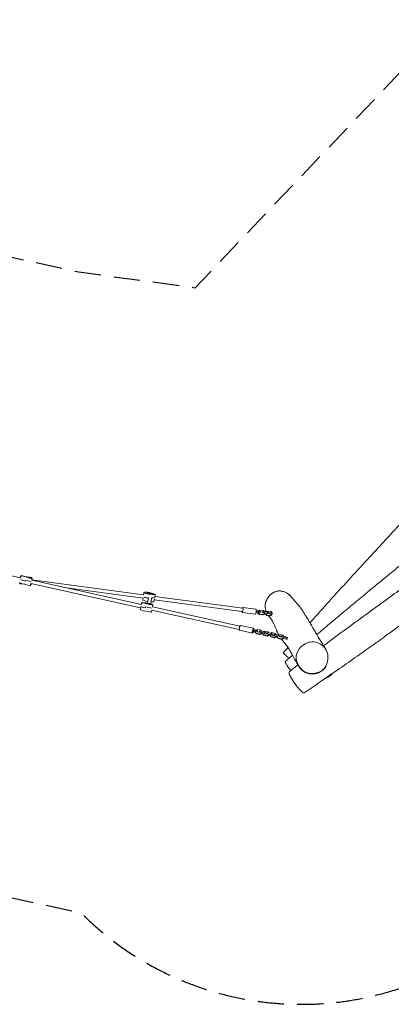
# Model space of a CAD drawing. Units: millimetres. Extents: x -8259 to 7965, y -7998 to 7314.
# Drawn here: x -1296 to 497, y -7998 to -3249 of the extents above; entities that cross this region are included whole.
import ezdxf

# ---------------------------------------------------------------- set-up
doc = ezdxf.new("R2010")
doc.units = ezdxf.units.MM
doc.header["$LTSCALE"] = 20
doc.linetypes.add('HIDDEN', pattern=[9.525, 6.35, -3.175])
doc.layers.add('2d', color=230, linetype='Continuous')
doc.layers.add('EN-Safetyzone', color=93, linetype='HIDDEN')

msp = doc.modelspace()

# ---------------------------------------------------------------- linework, layer by layer
at = {"layer": '2d', "lineweight": 0}
for p, q in [((-1291.7, -5940.8), (-1821.6, -5824.5)), ((-1292.7, -5940.6), (-1291.8, -5932.9)), ((-1291.7, -5940.8), (-1288.7, -5929.8)), ((-1289.9, -5933.1), (-1289.6, -5933.1)), ((-1286.8, -5930.3), (-1276.5, -5933.1)), ((-1295.6, -5965.2), (-1296, -5968.6)), ((-1267.5, -5956.4), (-1266.5, -5952.6)), ((-1249.7, -5937.8), (-1239.1, -5939)), ((-1247.8, -5941.1), (-1237.5, -5944)), ((-1242.2, -5968.1), (-1245.3, -5979.2)), ((-1242.2, -5968.1), (-712.3, -6084.7)), ((-1240.6, -5968.5), (-1241.4, -5975)), ((-1238, -5952.7), (-709, -6069)), ((-1237.9, -5952.7), (-1235.7, -5944.5)), ((-1237.7, -5943.9), (-1237.2, -5939.3)), ((-1237.2, -5949.9), (-698, -6022.8)), ((-1081.6, -5987.1), (-700.1, -6038.7)), ((-698.5, -6022.8), (-696.8, -6012.4)), ((-696.4, -6012), (-691.6, -6009.9)), ((-662.7, -6013.8), (-646.9, -6018.7)), ((-644.5, -6033.4), (-642.5, -6021)), ((-643.9, -6030.2), (-219.9, -6087.6)), ((-709.5, -6071.5), (-707, -6059.5)), ((-702.5, -6059.7), (-686.5, -6061.9)), ((-700.9, -6038.6), (-702.4, -6047.8)), ((-675, -6035.7), (-679.1, -6063.1)), ((-659.2, -6037.8), (-663.4, -6066.5)), ((-658.1, -6068.1), (-653.5, -6070.5)), ((-655.3, -6080.8), (-653.2, -6070.8)), ((-646.1, -6043.9), (-648.1, -6056.3)), ((-646.4, -6046), (-222, -6103.4)), ((-711.9, -6082.7), (-714.4, -6094.7)), ((-689.1, -6080.9), (-690, -6084.8)), ((-658.6, -6096.5), (-660.6, -6106)), ((-659.2, -6096.4), (-236.8, -6189.3)), ((-655.8, -6080.7), (-233.4, -6173.6)), ((-158.7, -6116), (-222.5, -6107.4)), ((-155.5, -6092.2), (-219.3, -6083.6)), ((-145.5, -6110.7), (-144, -6108.8)), ((-145.5, -6110.7), (-145.4, -6109.1)), ((-140, -6117.1), (-145.5, -6110.7)), ((-144, -6108.8), (-143.9, -6107.2)), ((-138.5, -6115.2), (-144, -6108.8)), ((-142.7, -6100.3), (-137.5, -6096.1)), ((-140, -6117.1), (-138.5, -6115.2)), ((-122.1, -6119.6), (-140, -6117.1)), ((-120.6, -6117.7), (-138.5, -6115.2)), ((-137.5, -6096.1), (-119.5, -6098.5)), ((-125.7, -6109.7), (-126, -6110.1)), ((-125.4, -6104.1), (-125.7, -6104.5)), ((-125.7, -6109.7), (-125.4, -6104.1)), ((-118.5, -6108.6), (-125.7, -6109.7)), ((-118.2, -6103), (-125.4, -6104.1)), ((-116, -6114.7), (-122.1, -6119.6)), ((-122.1, -6119.6), (-120.6, -6117.7)), ((-114.5, -6112.8), (-120.6, -6117.7)), ((-119.5, -6098.5), (-115.4, -6103.4)), ((-118.5, -6108.6), (-118.2, -6103)), ((-100.5, -6111), (-118.5, -6108.6)), ((-100.2, -6105.4), (-118.2, -6103)), ((-117.4, -6115.9), (-108.4, -6117.1)), ((-116, -6114.7), (-114.5, -6112.8)), ((-114.4, -6111.7), (-114.5, -6112.8)), ((-109.7, -6115.6), (-108.2, -6113.7)), ((-109.7, -6115.6), (-109.6, -6114.4)), ((-104.2, -6122), (-109.7, -6115.6)), ((-108.2, -6113.7), (-108.1, -6112.5)), ((-102.7, -6120.1), (-108.2, -6113.7)), ((-106.3, -6104.6), (-101.7, -6100.9)), ((-104.2, -6122), (-102.7, -6120.1)), ((-86.3, -6124.4), (-104.2, -6122)), ((-84.8, -6122.5), (-102.7, -6120.1)), ((-101.7, -6100.9), (-83.7, -6103.4)), ((-100.5, -6111), (-100.2, -6105.4)), ((-96.2, -6113.7), (-100.5, -6111)), ((-95.9, -6108.1), (-100.2, -6105.4)), ((-96.5, -6114.1), (-96.2, -6113.7)), ((-96.2, -6113.7), (-95.9, -6108.1)), ((-89.9, -6114.6), (-90.2, -6115)), ((-89.6, -6108.9), (-89.9, -6109.3)), ((-89.9, -6114.6), (-89.6, -6108.9)), ((-82.7, -6113.5), (-89.9, -6114.6)), ((-82.4, -6107.8), (-89.6, -6108.9)), ((-80.2, -6119.6), (-86.3, -6124.4)), ((-86.3, -6124.4), (-84.8, -6122.5)), ((-78.7, -6117.7), (-84.8, -6122.5)), ((-83.7, -6103.4), (-79.6, -6108.2)), ((-82.7, -6113.5), (-82.4, -6107.8)), ((-76.5, -6114.3), (-82.7, -6113.5)), ((-75.3, -6108.8), (-82.4, -6107.8)), ((-81.7, -6120.8), (-79.1, -6121.1)), ((-80.2, -6119.6), (-78.7, -6117.7)), ((-78.6, -6116.5), (-78.7, -6117.7)), ((-167.7, -6184), (-230.8, -6170.1)), ((-172.8, -6207.4), (-235.9, -6193.6)), ((-159.3, -6201.2), (-158.8, -6199.7)), ((-158.6, -6203.4), (-159.3, -6201.2)), ((-155.2, -6207.9), (-159.3, -6201.2)), ((-154.5, -6210.1), (-158.6, -6203.4)), ((-156.2, -6193.1), (-149.7, -6189.4)), ((-154.5, -6210.1), (-155.2, -6207.9)), ((-137.4, -6211.8), (-155.2, -6207.9)), ((-136.7, -6214), (-154.5, -6210.1)), ((-149.7, -6189.4), (-132, -6193.3)), ((-141.4, -6203.6), (-139.8, -6198.1)), ((-136.4, -6202.7), (-141.4, -6203.6)), ((-141.4, -6203.6), (-141.3, -6204)), ((-134.8, -6197.2), (-139.8, -6198.1)), ((-130.1, -6207.6), (-137.4, -6211.8)), ((-136.7, -6214), (-137.4, -6211.8)), ((-129.4, -6209.8), (-136.7, -6214)), ((-136.4, -6202.7), (-134.8, -6197.2)), ((-118.7, -6206.6), (-136.4, -6202.7)), ((-117.1, -6201.1), (-134.8, -6197.2)), ((-132, -6193.3), (-128.7, -6198.6)), ((-130.9, -6210.7), (-122.3, -6212.5)), ((-129.8, -6206.5), (-130.1, -6207.6)), ((-129.4, -6209.8), (-130.1, -6207.6)), ((-129.1, -6208.7), (-129.4, -6209.8)), ((-123.9, -6209), (-123.6, -6207.9)), ((-123.2, -6211.2), (-123.9, -6209)), ((-119.8, -6215.7), (-123.9, -6209)), ((-119.1, -6217.9), (-123.2, -6211.2)), ((-120.1, -6200.5), (-114.3, -6197.1)), ((-119.1, -6217.9), (-119.8, -6215.7)), ((-102.1, -6219.6), (-119.8, -6215.7)), ((-101.3, -6221.8), (-119.1, -6217.9)), ((-118.7, -6206.6), (-117.1, -6201.1)), ((-112.3, -6210), (-118.7, -6206.6)), ((-110.6, -6204.5), (-117.1, -6201.1)), ((-114.3, -6197.1), (-96.6, -6201)), ((-112.3, -6210), (-110.6, -6204.5)), ((-112.1, -6210.4), (-112.3, -6210)), ((-110.5, -6205), (-110.6, -6204.5)), ((-106, -6211.4), (-104.4, -6205.9)), ((-101, -6210.5), (-106, -6211.4)), ((-106, -6211.4), (-105.9, -6211.8)), ((-99.4, -6205), (-104.4, -6205.9)), ((-94.7, -6215.4), (-102.1, -6219.6)), ((-101.3, -6221.8), (-102.1, -6219.6)), ((-94, -6217.6), (-101.3, -6221.8)), ((-101, -6210.5), (-99.4, -6205)), ((-83.3, -6214.4), (-101, -6210.5)), ((-81.7, -6208.9), (-99.4, -6205)), ((-96.6, -6201), (-93.3, -6206.4)), ((-95.6, -6218.4), (-87, -6220.3)), ((-94.4, -6214.3), (-94.7, -6215.4)), ((-94, -6217.6), (-94.7, -6215.4)), ((-93.7, -6216.5), (-94, -6217.6)), ((-88.5, -6216.8), (-88.2, -6215.7)), ((-87.8, -6218.9), (-88.5, -6216.8)), ((-84.4, -6223.5), (-88.5, -6216.8)), ((-83.7, -6225.6), (-87.8, -6218.9)), ((-84.8, -6208.2), (-79, -6204.9)), ((-83.3, -6214.4), (-81.7, -6208.9)), ((-76.9, -6217.8), (-83.3, -6214.4)), ((-75.3, -6212.3), (-81.7, -6208.9)), ((-79, -6204.9), (-61.2, -6208.8)), ((-76.9, -6217.8), (-75.3, -6212.3)), ((-76.7, -6218.2), (-76.9, -6217.8)), ((-75.1, -6212.7), (-75.3, -6212.3)), ((-70.7, -6219.1), (-69.1, -6213.7)), ((-65.7, -6218.3), (-70.7, -6219.1)), ((-70.7, -6219.1), (-70.5, -6219.6)), ((-64, -6212.8), (-69.1, -6213.7)), ((-65.7, -6218.3), (-64, -6212.8)), ((-47.9, -6222.2), (-65.7, -6218.3)), ((-46.3, -6216.7), (-64, -6212.8)), ((-61.2, -6208.8), (-58, -6214.1)), ((-49.4, -6216), (-43.6, -6212.7)), ((-47.9, -6222.2), (-46.3, -6216.7)), ((-39.9, -6220.1), (-46.3, -6216.7)), ((-43.6, -6212.7), (-25.8, -6216.6)), ((-41.5, -6225.5), (-39.9, -6220.1)), ((-39.7, -6220.5), (-39.9, -6220.1)), ((-28.7, -6220.6), (-33.7, -6221.5)), ((-30.3, -6226), (-28.7, -6220.6)), ((-10.9, -6224.5), (-28.7, -6220.6)), ((-25.8, -6216.6), (-22.6, -6221.9)), ((-83.7, -6225.6), (-84.4, -6223.5)), ((-66.7, -6227.4), (-84.4, -6223.5)), ((-66, -6229.5), (-83.7, -6225.6)), ((-59.4, -6223.2), (-66.7, -6227.4)), ((-66, -6229.5), (-66.7, -6227.4)), ((-58.7, -6225.4), (-66, -6229.5)), ((-60.2, -6226.2), (-51.6, -6228.1)), ((-59, -6222.1), (-59.4, -6223.2)), ((-58.7, -6225.4), (-59.4, -6223.2)), ((-58.3, -6224.2), (-58.7, -6225.4)), ((-53.2, -6224.6), (-52.8, -6223.5)), ((-52.4, -6226.7), (-53.2, -6224.6)), ((-49, -6231.3), (-53.2, -6224.6)), ((-48.3, -6233.4), (-52.4, -6226.7)), ((-48.3, -6233.4), (-49, -6231.3)), ((-31.3, -6235.2), (-49, -6231.3)), ((-30.6, -6237.3), (-48.3, -6233.4)), ((-41.5, -6225.5), (-47.9, -6222.2)), ((-41.3, -6226), (-41.5, -6225.5)), ((-35.3, -6226.9), (-33.7, -6221.5)), ((-30.3, -6226), (-35.3, -6226.9)), ((-35.3, -6226.9), (-35.1, -6227.4)), ((-24, -6231), (-31.3, -6235.2)), ((-30.6, -6237.3), (-31.3, -6235.2)), ((-23.3, -6233.1), (-30.6, -6237.3)), ((-12.5, -6229.9), (-30.3, -6226)), ((-24.8, -6234), (-10.1, -6237.2)), ((-23.7, -6229.9), (-24, -6231)), ((-23.3, -6233.1), (-24, -6231)), ((-22.9, -6232), (-23.3, -6233.1)), ((-12.5, -6229.9), (-10.9, -6224.5)), ((-6.1, -6233.3), (-12.5, -6229.9)), ((-4.5, -6227.9), (-10.9, -6224.5)), ((-10.1, -6237.2), (-5.1, -6236.4)), ((-6.1, -6233.3), (-4.5, -6227.9)), ((-5.1, -6236.4), (-6.1, -6233.3)), ((-5.1, -6236.4), (-4.7, -6235)), ((-3.9, -6229.6), (-4.5, -6227.9))]:
    msp.add_line(p, q, dxfattribs=at)
msp.add_arc((156.9, -6353), 75, 298.3283, 317.1513, dxfattribs=at)
for centre, major_axis, ratio, start_param, end_param in [((-1264.5, -5936.1), (-27.3, 3.2), 0.001015, 5.908889, 6.689256), ((-1262.2, -5937.1), (-26.5, 7.4), 0.001092, 5.909052, 9.798081), ((-1262.2, -5937.1), (15.4, -4.3), 0.001092, 0.373303, 2.76746), ((-1264.5, -5936), (15.9, -1.9), 0.001015, 0.37314, 1.735765), ((-1264.5, -5936.1), (-14.4, 1.7), 0.001015, 1.417944, 4.878276), ((-1264.5, -5936.1), (-27.3, 3.2), 0.001015, 1.493539, 3.514732), ((-1271.8, -5971.8), (26.5, -7.4), 0.001092, 3.141593, 6.283185), ((-1268.7, -5971.8), (27.3, -3.2), 0.001015, 3.141593, 4.513108), ((-1267.5, -5956.4), (-26.5, 7.4), 0.001092, 0.312048, 1.570381), ((-1267.5, -5956.4), (26.5, -7.4), 0.001092, 3.453641, 4.711974), ((-1266.5, -5952.5), (-26.5, 7.4), 0.001092, 1.570381, 2.82966), ((-1266.5, -5952.5), (26.5, -7.4), 0.001092, 4.711974, 5.971253), ((-1268.7, -5971.8), (27.3, -3.2), 0.001015, 5.834856, 6.283185), ((-669.7, -6016.7), (-27.2, 4.3), 0.097412, 6.129426, 10.018454), ((-676, -6012.6), (15.8, -2.5), 0.097412, 0.593676, 2.987833), ((-680.1, -6065.2), (-26.9, 5.6), 0.048306, 5.704205, 9.593234), ((-675.2, -6052.1), (27.2, -4.3), 0.097412, 3.141593, 4.634305), ((-672.8, -6036.3), (-27.2, 4.3), 0.097412, 0.505494, 1.486326), ((-672.8, -6036.3), (27.2, -4.3), 0.097412, 3.647087, 4.627919), ((-673.5, -6065), (15.7, -3.3), 0.048306, 0.168456, 2.562612), ((-675.2, -6052.1), (27.2, -4.3), 0.097412, 5.240273, 6.283185), ((-672.1, -6032.4), (-27.2, 4.3), 0.097412, 2.0869, 3.076015), ((-672.1, -6032.4), (27.2, -4.3), 0.097412, 5.228492, 6.217608), ((-687.5, -6100.4), (26.9, -5.6), 0.048306, 3.141593, 6.283185), ((-684.2, -6084.7), (-26.9, 5.6), 0.048306, 0.080273, 1.365534), ((-684.2, -6084.7), (26.9, -5.6), 0.048306, 3.221866, 4.507127), ((-683.4, -6080.8), (-26.9, 5.6), 0.048306, 1.365534, 2.650795), ((-683.4, -6080.8), (26.9, -5.6), 0.048306, 4.507127, 5.792387), ((-220.9, -6095.5), (1.6, 11.9), 0.217151, 2.300524, 5.068019), ((-220.9, -6095.5), (1.6, 11.9), 0.217151, 5.068019, 7.124254), ((-157.1, -6104.1), (1.6, 11.9), 0.217151, 3.141593, 5.068019), ((-157.1, -6104.1), (1.6, 11.9), 0.217151, 5.068019, 6.283185), ((-169.8, -6116.2), (27.5, -1.5), 0.339873, 0.818162, 1.034413), ((-153.6, -6095.5), (-27.5, 1.5), 0.339873, 1.554466, 1.857434), ((-153.4, -6090.8), (-27.5, 1.5), 0.339873, 1.561859, 1.857434), ((-143.7, -6108.3), (9.99, -0.54), 0.339873, 3.959754, 4.626926), ((-143.7, -6108.3), (9.99, -0.54), 0.339873, 0.071694, 1.857434), ((-143.4, -6103.6), (9.99, -0.54), 0.339873, 0.071694, 1.857434), ((-233.3, -6181.8), (2.6, 11.7), 0.203586, 0, 1.241094), ((-233.3, -6181.8), (2.6, 11.7), 0.203586, 1.241094, 3.141593), ((-170.2, -6195.7), (2.6, 11.7), 0.203586, 1.241094, 4.353499), ((-170.2, -6195.7), (2.6, 11.7), 0.203586, 5.086526, 7.524279), ((-179.2, -6185.4), (-26.4, 7.8), 0.316981, 1.956109, 2.306771), ((-171.5, -6208.7), (26.4, -7.8), 0.316981, 1.267499, 1.618162), ((-177.8, -6180.8), (-26.4, 7.8), 0.316981, 1.956109, 2.306771), ((-157.5, -6200.9), (9.59, -2.82), 0.316981, 0.521032, 2.306771), ((-156.2, -6196.4), (9.59, -2.82), 0.316981, 0.521032, 2.306771), ((-157.5, -6200.9), (9.59, -2.82), 0.316981, 4.409092, 4.738569), ((199.8, -6408.4), (16.6, 12.9), 0.230389, 3.404062, 5.56148)]:
    msp.add_ellipse(centre, major_axis=major_axis, ratio=ratio, start_param=start_param, end_param=end_param, dxfattribs=at)
for centre, major_axis, ratio in [((-1262.2, -5937.1), (-14, 3.9), 0.001092), ((-669.7, -6016.7), (-14.3, 2.3), 0.097412), ((-680.1, -6065.2), (-14.2, 3), 0.048306)]:
    msp.add_ellipse(centre, major_axis=major_axis, ratio=ratio, dxfattribs=at)
for points, knots in [([(104.5, -6157.2), (110.2, -6150.8), (116, -6144.4), (150.8, -6105.5), (180, -6073.2), (240.2, -6006.7), (271.2, -5972.6), (331.9, -5906.2), (361.5, -5873.9), (417.1, -5813.5), (443.1, -5785.4), (490, -5734.9), (510.8, -5712.5), (552, -5668.4), (572.2, -5646.7), (612.7, -5603.5), (632.9, -5581.9), (671.5, -5540.8), (689.9, -5521.2), (724.1, -5484.8), (740, -5467.9), (769.6, -5436.4), (783.4, -5421.8), (805.8, -5398.1), (814.4, -5388.9), (832.2, -5370.2), (841.3, -5360.6), (859.3, -5341.8), (868.2, -5332.5), (886.1, -5314.1), (895.1, -5304.9), (913.3, -5286.4), (922.4, -5277.2), (941.6, -5258), (951.7, -5248), (972.9, -5227.1), (984.1, -5216.2), (1007.9, -5193), (1020.6, -5180.7), (1048.3, -5154), (1063.4, -5139.6), (1098.5, -5106), (1118.5, -5086.9), (1165.2, -5042.2), (1191.7, -5016.6), (1236.4, -4973.1), (1254.5, -4955.3), (1286.3, -4923.7), (1299.9, -4910.1), (1326, -4883.8), (1338.4, -4871.1), (1362.7, -4846.2), (1374.5, -4833.9), (1397.9, -4809.5), (1409.4, -4797.3), (1433.2, -4772.1), (1445.3, -4759.1), (1470.5, -4731.9), (1483.5, -4717.8), (1510.3, -4688.6), (1524.1, -4673.5), (1552.2, -4642.3), (1566.7, -4626.2), (1596.1, -4593.3), (1611.1, -4576.4), (1641.5, -4542), (1656.8, -4524.4), (1685, -4492), (1697.9, -4477.2), (1710.6, -4462.4)], [194.352632, 194.352632, 194.352632, 194.352632, 220.180625, 220.180625, 350.916949, 350.916949, 489.240696, 489.240696, 620.671305, 620.671305, 735.531548, 735.531548, 827.404623, 827.404623, 916.473705, 916.473705, 1005.124509, 1005.124509, 1085.777983, 1085.777983, 1155.31872, 1155.31872, 1215.677283, 1215.677283, 1253.446607, 1253.446607, 1293.174858, 1293.174858, 1331.728097, 1331.728097, 1370.270576, 1370.270576, 1409.361628, 1409.361628, 1451.802225, 1451.802225, 1498.783614, 1498.783614, 1551.858367, 1551.858367, 1614.518983, 1614.518983, 1697.906695, 1697.906695, 1808.932033, 1808.932033, 1885.346276, 1885.346276, 1943.329267, 1943.329267, 1996.514835, 1996.514835, 2047.645175, 2047.645175, 2097.981764, 2097.981764, 2151.535425, 2151.535425, 2209.079837, 2209.079837, 2270.428803, 2270.428803, 2335.268479, 2335.268479, 2403.101697, 2403.101697, 2473.228778, 2473.228778, 2532.12477, 2532.12477, 2532.12477, 2532.12477]), ([(137.8, -6214.3), (158.2, -6197), (178.7, -6179.8), (221.9, -6143.5), (244.6, -6124.4), (289.6, -6086.9), (311.8, -6068.3), (355.2, -6032.3), (376.3, -6014.8), (417.2, -5981.1), (436.8, -5965), (474.5, -5934.1), (492.5, -5919.4), (526.9, -5891.5), (543.3, -5878.2), (576, -5851.8), (592.4, -5838.7), (625.9, -5811.8), (643.2, -5798), (679.2, -5769.2), (697.9, -5754.2), (738.5, -5721.9), (760.3, -5704.5), (812.4, -5663.1), (842.7, -5639), (904.7, -5589.5), (936.5, -5564.1), (987.4, -5522.9), (1006.6, -5507.3), (1040.4, -5479.8), (1054.9, -5467.8), (1083.1, -5444.4), (1097, -5432.9), (1126.1, -5408.5), (1141.4, -5395.5), (1174.4, -5367.5), (1192.1, -5352.4), (1229.2, -5320.2), (1248.7, -5303.2), (1288.7, -5267.9), (1309.2, -5249.7), (1352.5, -5211), (1375.2, -5190.5), (1424.2, -5146.4), (1450.6, -5122.7), (1503.8, -5075.1), (1530.8, -5051.2), (1580.2, -5007.9), (1602.7, -4988.5), (1647.7, -4949.7), (1670.3, -4930.5), (1716.2, -4891.5), (1739.6, -4871.7), (1786.3, -4832.5), (1809.6, -4813), (1853.6, -4776.3), (1874.3, -4759.1), (1912.1, -4727.8), (1929.1, -4713.6), (1961.6, -4686.7), (1977, -4673.9), (2007.8, -4648.2), (2023.3, -4635.3), (2038.7, -4622.3)], [203.244721, 203.244721, 203.244721, 203.244721, 284.781459, 284.781459, 374.917257, 374.917257, 462.791614, 462.791614, 545.995375, 545.995375, 623.078813, 623.078813, 693.306636, 693.306636, 756.85867, 756.85867, 820.071052, 820.071052, 886.507182, 886.507182, 958.77383, 958.77383, 1042.617581, 1042.617581, 1158.8783, 1158.8783, 1281.275789, 1281.275789, 1355.964436, 1355.964436, 1412.626536, 1412.626536, 1466.934547, 1466.934547, 1527.630145, 1527.630145, 1598.031835, 1598.031835, 1676.449005, 1676.449005, 1759.531735, 1759.531735, 1852.148809, 1852.148809, 1959.583737, 1959.583737, 2068.687886, 2068.687886, 2158.835103, 2158.835103, 2248.61816, 2248.61816, 2341.209171, 2341.209171, 2433.117275, 2433.117275, 2514.347812, 2514.347812, 2581.141696, 2581.141696, 2641.370512, 2641.370512, 2701.964276, 2701.964276, 2701.964276, 2701.964276]), ([(2246.2, -4965.8), (2243.6, -4967.8), (2241.1, -4969.8), (2230.6, -4977.8), (2222.8, -4983.9), (2196.9, -5003.8), (2178.9, -5017.5), (2140.6, -5046.6), (2120.3, -5061.9), (2077.9, -5093.7), (2055.8, -5110.2), (2010.7, -5143.5), (1987.9, -5160.3), (1942.3, -5193.6), (1919.6, -5210), (1875, -5242), (1853.1, -5257.6), (1810.4, -5287.8), (1789.6, -5302.3), (1749.4, -5330.2), (1729.9, -5343.5), (1692.4, -5368.9), (1674.4, -5381), (1638.8, -5404.6), (1621.3, -5416.1), (1585, -5439.8), (1566.2, -5452), (1526.5, -5477.4), (1505.7, -5490.6), (1460.7, -5519.1), (1436.6, -5534.3), (1381.4, -5569), (1350.3, -5588.5), (1280.1, -5632.6), (1241.1, -5657.3), (1176.5, -5699.1), (1150.9, -5716), (1107.9, -5745), (1090.5, -5756.8), (1057.3, -5779.9), (1041.5, -5790.9), (1010.7, -5812.9), (995.6, -5823.8), (965.7, -5845.6), (950.9, -5856.5), (921, -5878.7), (905.9, -5890.1), (874.5, -5913.9), (858.1, -5926.4), (822.7, -5953.6), (803.6, -5968.4), (758.4, -6003.4), (732.2, -6023.6), (676.8, -6066.3), (647.5, -6088.7), (595.2, -6128.2), (572.3, -6145.3), (527.8, -6178.2), (506.2, -6194.1), (460.6, -6227.2), (436.6, -6244.6), (386.1, -6280.7), (359.8, -6299.4), (304.8, -6338.2), (276.1, -6358.3), (216.3, -6399.9), (185.2, -6421.4), (128.3, -6460.5), (102.7, -6478), (77, -6495.6)], [0.177509, 0.177509, 0.177509, 0.177509, 10.000005, 10.000005, 40.000108, 40.000108, 108.659363, 108.659363, 185.623952, 185.623952, 269.434956, 269.434956, 355.592247, 355.592247, 440.728147, 440.728147, 522.599731, 522.599731, 599.881841, 599.881841, 671.875755, 671.875755, 738.297485, 738.297485, 802.519349, 802.519349, 871.142681, 871.142681, 946.973768, 946.973768, 1034.591967, 1034.591967, 1147.56046, 1147.56046, 1289.621432, 1289.621432, 1384.043924, 1384.043924, 1448.799799, 1448.799799, 1507.911461, 1507.911461, 1564.831652, 1564.831652, 1620.907538, 1620.907538, 1678.566286, 1678.566286, 1741.169333, 1741.169333, 1814.529432, 1814.529432, 1915.119723, 1915.119723, 2027.323422, 2027.323422, 2114.517452, 2114.517452, 2196.049462, 2196.049462, 2286.416062, 2286.416062, 2385.073407, 2385.073407, 2491.678473, 2491.678473, 2607.230762, 2607.230762, 2702.040142, 2702.040142, 2702.040142, 2702.040142]), ([(170.4, -6268.4), (177.4, -6263.2), (184.4, -6257.9), (225.8, -6227.2), (260.3, -6201.7), (330.7, -6149.9), (366.6, -6123.6), (435.4, -6073.4), (468.3, -6049.5), (528.3, -6006), (555.4, -5986.4), (605.5, -5950.3), (628.4, -5933.9), (673.6, -5901.4), (695.9, -5885.4), (739.3, -5854.2), (760.4, -5839.1), (800.2, -5810.6), (818.8, -5797.3), (853.5, -5772.4), (869.7, -5760.8), (899.4, -5739.4), (913, -5729.7), (942.8, -5708.3), (959.1, -5696.6), (987.6, -5676.2), (1000, -5667.4), (1023.9, -5650.6), (1035.4, -5642.5), (1058.4, -5626.5), (1069.9, -5618.7), (1092.9, -5603.1), (1104.3, -5595.4), (1127.6, -5579.9), (1139.4, -5572.1), (1164.3, -5555.9), (1177.3, -5547.5), (1205, -5529.8), (1219.6, -5520.6), (1251.1, -5500.8), (1268, -5490.2), (1305.8, -5466.7), (1326.7, -5453.7), (1378, -5421.8), (1408.3, -5402.8), (1463.8, -5367.7), (1489, -5351.6), (1531.1, -5324.2), (1547.9, -5313.1), (1579.3, -5292.2), (1593.8, -5282.4), (1621.9, -5263.3), (1635.5, -5253.9), (1662.3, -5235.3), (1675.4, -5226.1), (1702.3, -5207), (1716.1, -5197.2), (1744.6, -5176.7), (1759.3, -5166), (1789.7, -5143.7), (1805.3, -5132.2), (1837.5, -5108.3), (1854, -5095.9), (1887.8, -5070.4), (1905, -5057.3), (1940.2, -5030.4), (1958.1, -5016.6), (1994.3, -4988.5), (2012.7, -4974.2), (2031.5, -4959.4), (2032, -4959), (2032.6, -4958.6)], [210.173824, 210.173824, 210.173824, 210.173824, 236.969316, 236.969316, 368.262837, 368.262837, 504.684604, 504.684604, 628.988885, 628.988885, 731.072584, 731.072584, 816.985882, 816.985882, 900.543887, 900.543887, 979.329841, 979.329841, 1048.683604, 1048.683604, 1108.730594, 1108.730594, 1159.17677, 1159.17677, 1219.717162, 1219.717162, 1265.625772, 1265.625772, 1308.546566, 1308.546566, 1351.122004, 1351.122004, 1393.435117, 1393.435117, 1436.887024, 1436.887024, 1484.723565, 1484.723565, 1538.123145, 1538.123145, 1599.708989, 1599.708989, 1676.105724, 1676.105724, 1787.001216, 1787.001216, 1879.451939, 1879.451939, 1941.740676, 1941.740676, 1995.415178, 1995.415178, 2045.964434, 2045.964434, 2095.011109, 2095.011109, 2146.553401, 2146.553401, 2201.90584, 2201.90584, 2260.960961, 2260.960961, 2323.518476, 2323.518476, 2389.221746, 2389.221746, 2457.548299, 2457.548299, 2527.787128, 2527.787128, 2529.850987, 2529.850987, 2529.850987, 2529.850987]), ([(-105.9, -6104.3), (-109.4, -6095.9), (-111.2, -6087), (-111.6, -6071.5), (-110.7, -6064.8), (-107.2, -6052.5), (-104.8, -6046.9), (-97.6, -6034.5), (-92, -6027.7), (-85.8, -6022)], [-430.201976, -430.201976, -430.201976, -430.201976, -406.589025, -406.589025, -387.665819, -387.665819, -369.865329, -369.865329, -343.843052, -343.843052, -343.843052, -343.843052]), ([(-85.8, -6022), (-85.8, -6022), (-85.8, -6022), (-82, -6018.5), (-77.6, -6015.1), (-66.2, -6008.1), (-59.9, -6005.9), (-46.8, -6003.4), (-38.7, -6003.6), (-25.1, -6006.3), (-19.8, -6008), (-5.8, -6014.3), (4.1, -6020.6), (15.1, -6032.2), (17.2, -6034.6), (19.2, -6037.2)], [-396.43193, -396.43193, -396.43193, -396.43193, -396.420342, -396.420342, -369.648511, -369.648511, -327.750252, -327.750252, -272.00939, -272.00939, -234.527999, -234.527999, -168.588207, -168.588207, -151.803643, -151.803643, -151.803643, -151.803643]), ([(-85.8, -6022), (-85.5, -6021.7), (-85.3, -6021.5), (-81.5, -6018.1), (-77.6, -6015.1), (-69, -6009.7), (-62.7, -6006.6), (-47.8, -6003.5), (-39.9, -6003.5), (-25.8, -6006), (-20.1, -6007.9), (-5.8, -6014.2), (4, -6020.6), (15, -6032.1), (17.1, -6034.5), (19, -6037)], [-382.571771, -382.571771, -382.571771, -382.571771, -379.870016, -379.870016, -343.325168, -343.325168, -296.991899, -296.991899, -250.951369, -250.951369, -216.078587, -216.078587, -157.92357, -157.92357, -143.388171, -143.388171, -143.388171, -143.388171]), ([(-105.9, -6104.3), (-109.6, -6095.3), (-111, -6087), (-111.7, -6073.3), (-111, -6066.6), (-109.2, -6059.6), (-109.1, -6059), (-108.9, -6058.4)], [-567.900723, -567.900723, -567.900723, -567.900723, -525.251172, -525.251172, -480.680911, -480.680911, -476.173045, -476.173045, -476.173045, -476.173045]), ([(19.1, -6037.2), (19.3, -6037.4), (19.6, -6037.7), (20.4, -6038.8), (21.1, -6039.7), (23.5, -6042.7), (25.3, -6045), (29.2, -6049.5), (31.2, -6051.9), (35.3, -6056.7), (37.4, -6059.2), (41.9, -6064.4), (44.3, -6067.2), (49.2, -6073.1), (51.8, -6076.3), (57.5, -6083.7), (60.7, -6087.9), (67.1, -6096.8), (70.3, -6101.5), (76.6, -6110.9), (79.6, -6115.7), (84, -6122.9), (85.6, -6125.5), (87.5, -6128.9), (88.1, -6129.9), (89, -6131.4), (89.3, -6131.9), (89.9, -6132.9), (90.1, -6133.3), (90.8, -6134.4), (91.2, -6135.1), (92.3, -6136.9), (92.9, -6137.9), (94.2, -6140.1), (94.8, -6141.1), (96.4, -6143.7), (97.3, -6145.2), (99.3, -6148.6), (100.4, -6150.4), (102.9, -6154.5), (104.2, -6156.7), (107.2, -6161.7), (108.9, -6164.5), (112.6, -6171), (114.8, -6174.6), (120, -6183.5), (123.1, -6188.9), (130, -6200.9), (133.9, -6207.6), (140.1, -6218.2), (142.5, -6222.3), (146.7, -6229.5), (148.6, -6232.7), (152.6, -6239.3), (154.7, -6242.7), (158.8, -6249.5), (160.8, -6252.9), (165, -6259.6), (167.1, -6263), (171.4, -6270), (173.6, -6273.5), (177.6, -6280.1), (179.4, -6283), (181.4, -6286.4)], [0.220081, 0.220081, 0.220081, 0.220081, 10.000002, 10.000002, 40.000072, 40.000072, 114.202421, 114.202421, 185.967362, 185.967362, 256.852558, 256.852558, 329.650633, 329.650633, 408.584568, 408.584568, 507.677527, 507.677527, 612.338809, 612.338809, 719.093176, 719.093176, 786.496356, 786.496356, 824.975364, 824.975364, 855.117993, 855.117993, 887.958615, 887.958615, 937.005056, 937.005056, 979.860406, 979.860406, 1016.382364, 1016.382364, 1063.448077, 1063.448077, 1112.916877, 1112.916877, 1168.444817, 1168.444817, 1233.353852, 1233.353852, 1313.833912, 1313.833912, 1429.779447, 1429.779447, 1580.160629, 1580.160629, 1682.107873, 1682.107873, 1767.286444, 1767.286444, 1863.409897, 1863.409897, 1965.668842, 1965.668842, 2074.564481, 2074.564481, 2194.353702, 2194.353702, 2295.709202, 2295.709202, 2295.709202, 2295.709202]), ([(-47, -6214.7), (-48.1, -6212.5), (-49.2, -6210.3), (-51.8, -6204.7), (-53.3, -6201.3), (-56.6, -6193.6), (-58.3, -6189.4), (-62.3, -6179.9), (-64.5, -6174.6), (-68.6, -6165.2), (-70.6, -6160.9), (-73.7, -6154.4), (-74.9, -6152), (-76.8, -6148.5), (-77.5, -6147.3), (-78.9, -6144.9), (-79.6, -6143.7), (-82, -6140), (-83.7, -6137.5), (-87.4, -6132.5), (-89.6, -6129.8), (-92.8, -6125.8), (-93.4, -6125), (-94, -6124.2)], [1420.682001, 1420.682001, 1420.682001, 1420.682001, 1468.634106, 1468.634106, 1544.778948, 1544.778948, 1641.35353, 1641.35353, 1764.224494, 1764.224494, 1874.303318, 1874.303318, 1947.338784, 1947.338784, 1998.782817, 1998.782817, 2048.787259, 2048.787259, 2158.449432, 2158.449432, 2266.867007, 2266.867007, 2291.241798, 2291.241798, 2291.241798, 2291.241798]), ([(47.9, -6362.7), (47.7, -6362.4), (47.5, -6362), (46.8, -6360.8), (46.3, -6360), (45.3, -6358.2), (44.7, -6357.2), (43.3, -6354.7), (42.4, -6353.2), (40.4, -6349.8), (39.3, -6347.8), (36.6, -6343.2), (35.1, -6340.5), (31.5, -6334.4), (29.5, -6330.8), (24.9, -6322.6), (22.3, -6317.8), (16, -6306.3), (12.3, -6299.5), (5.5, -6287.4), (2.3, -6282.1), (-3.2, -6273.5), (-5.6, -6270.1), (-10.4, -6263.7), (-12.9, -6260.7), (-17.9, -6254.8), (-20.3, -6251.9), (-25.2, -6246.4), (-27.5, -6243.7), (-30.9, -6239.6), (-32, -6238.2), (-33.1, -6236.8)], [15.554196, 15.554196, 15.554196, 15.554196, 40.001281, 40.001281, 75.55871, 75.55871, 114.918802, 114.918802, 163.369921, 163.369921, 224.600526, 224.600526, 301.504152, 301.504152, 399.105333, 399.105333, 524.367294, 524.367294, 701.832312, 701.832312, 855.380143, 855.380143, 960.680033, 960.680033, 1059.28229, 1059.28229, 1146.508867, 1146.508867, 1219.796989, 1219.796989, 1254.879727, 1254.879727, 1254.879727, 1254.879727]), ([(137.9, -6399.3), (132.8, -6400.7), (113.5, -6404.1), (78.5, -6398.4), (46.3, -6364.5), (31.6, -6316.1), (49.4, -6286), (61.2, -6274.2), (70.7, -6264.8), (82.1, -6257.4), (94.4, -6253.3)], [0.582, 0.582, 0.582, 0.582, 0.6142936, 0.701412, 0.7962241, 0.8979534, 1, 1, 1, 1.082, 1.082, 1.082, 1.082]), ([(94.4, -6253.3), (98, -6252.1), (113.8, -6248.1), (149.7, -6251.3), (187, -6284.4), (195.4, -6336), (177.7, -6381.2), (150, -6396), (137.9, -6399.3)], [0.082, 0.082, 0.082, 0.082, 0.1058757, 0.1842383, 0.3009429, 0.3923598, 0.5046046, 0.582, 0.582, 0.582, 0.582]), ([(-24.4, -6302.6), (-22.2, -6300.1), (-20, -6297.6), (-12.3, -6288.8), (-6.9, -6282.6), (-1.4, -6276.4)], [0, 0, 0, 0, 10.000004, 10.000004, 34.919229, 34.919229, 34.919229, 34.919229]), ([(-24.4, -6302.6), (-24.4, -6302.6), (-22.9, -6304.1), (-20.8, -6306.1), (-17.3, -6309.4), (-16.8, -6309.9)], [0.5341098, 0.5341098, 0.5341098, 0.5341098, 0.5968313, 0.6510892, 0.6601309, 0.6601309, 0.6601309, 0.6601309]), ([(-16.8, -6309.9), (-13.2, -6313.3), (-6, -6320.1), (1.2, -6326.9), (3, -6328.7)], [0.66013085, 0.66013085, 0.66013085, 0.66013085, 0.71895257, 0.73847095, 0.73847095, 0.73847095, 0.73847095]), ([(-14.5, -6343.6), (-12, -6341.5), (-9.5, -6339.3), (0.5, -6330.9), (7.9, -6324.5), (17, -6316.8), (18.6, -6315.4), (20.2, -6314)], [0, 0, 0, 0, 10.000004, 10.000004, 40.000081, 40.000081, 46.419409, 46.419409, 46.419409, 46.419409]), ([(137.3, -6401.4), (132.2, -6402.8), (112.9, -6406.2), (77.9, -6400.5), (45.7, -6366.6), (35.1, -6331.7), (38.9, -6313.2), (39.7, -6310.4)], [0.582, 0.582, 0.582, 0.582, 0.6142936, 0.701412, 0.7962241, 0.8979534, 0.9166332, 0.9166332, 0.9166332, 0.9166332]), ([(11.7, -6387.8), (11.2, -6387.2), (1.5, -6375.1), (-12.7, -6353.8), (-15.7, -6344.9), (-14.5, -6343.7), (-14.5, -6343.6), (-14.5, -6343.6), (-14.5, -6343.6)], [0.7897418, 0.7897418, 0.7897418, 0.7897418, 0.7952599, 0.9060807, 1, 1, 1, 1.0021979, 1.0021979, 1.0021979, 1.0021979]), ([(6.1, -6392), (8.7, -6390), (11.3, -6388), (21.7, -6380.1), (29.5, -6374.2), (40.5, -6365.8), (43.7, -6363.4), (46.9, -6361)], [0, 0, 0, 0, 10.000002, 10.000002, 40.000042, 40.000042, 52.366036, 52.366036, 52.366036, 52.366036]), ([(188.2, -6349.3), (184.9, -6362.2), (172.7, -6385.7), (149.5, -6398.1), (137.3, -6401.4)], [0.4227105, 0.4227105, 0.4227105, 0.4227105, 0.5046046, 0.582, 0.582, 0.582, 0.582]), ([(6.1, -6392), (4.6, -6393.2), (4.1, -6398.2), (4.1, -6404.2), (6.3, -6409.2), (6.6, -6410)], [0.5177437, 0.5177437, 0.5177437, 0.5177437, 0.5968313, 0.6510892, 0.6601309, 0.6601309, 0.6601309, 0.6601309]), ([(6.6, -6410), (8.9, -6414.9), (19.4, -6432.4), (37.6, -6460.2), (60.3, -6486.2), (71.4, -6494.9), (74.5, -6495.8), (75.6, -6496.1), (76.4, -6496), (77, -6495.6)], [0.6601309, 0.6601309, 0.6601309, 0.6601309, 0.7189526, 0.8150825, 0.9115723, 1, 1, 1, 1.0298838, 1.0298838, 1.0298838, 1.0298838])]:
    msp.add_open_spline(points, degree=3, knots=knots, dxfattribs=at)
for points in [[(-88.7, -6024.8), (-87.7, -6023.8), (-86.8, -6022.9), (-85.8, -6022)], [(-93.8, -6124.4), (-94.1, -6124), (-94.4, -6123.7), (-94.7, -6123.3)]]:
    msp.add_open_spline(points, degree=3, dxfattribs=at)
at = {"layer": 'EN-Safetyzone', "flags": 128}
msp.add_lwpolyline([(4845.4, -4855.2, 0.050983), (5061.3, -4639.6, 0.082176), (5786, -4628.7, 0.466276), (7627, -1769), (7080.4, -6, 0.130102), (6851.3, 733), (6744.8, 1076.5, 0.047679), (6666.3, 1350.9), (6711.9, 1925.3, 0.163213), (7524.4, 2425), (7616.2, 2534.8, 0.359315), (7627.5, 4444.2), (7510.3, 5289.8, 0.414214), (5818.5, 6569.5), (5668.6, 6548.7, 0.305339), (4420.4, 5430.6, 0.029056), (4301.1, 5303.6), (4202.1, 5185, 0.039341), (4065.7, 4992.8), (2173.2, 3968.3, 0.415439), (1571.3, 1929.5), (1645.2, 1794.2, 0.278206), (2983.8, 1014, 0.174205), (3121.4, -215.9), (3150.7, -1547.5), (2254.8, -2374.4, 0.088418), (1905.9, -2834.4, 0.22005), (734.9, -3297.8), (-450.2, -4542.7), (-1010.6, -4466.8), (-1760.1, -4302.3, 0.22601), (-1803.5, -3012.9), (-3236.5, -248.1, 0.010894), (-3267.8, -190.7), (-3111.6, 776.9, 0.127758), (-3182.5, 1527.8), (-3541.7, 2517.1), (-3111.6, 2944.9, 0.238906), (-2046.8, 3784.5), (-1989.6, 3907.7, 0.221776), (-1992.7, 5176, 0.315939), (-2856.1, 6667.7, 0.103543), (-3453.2, 6813.7, 0.100472), (-3933.9, 7167.4, 0.319296), (-5646.8, 6869.9, 0.221776), (-6616.7, 6052.7), (-6673.8, 5929.4, 0.174313), (-6763.9, 4918.4), (-6884.3, 3810.5, 0.020252), (-6947.7, 3706.9), (-8068.5, 1698.5, 0.19677), (-8205, 570.1, 0.146864), (-7892.7, -234), (-7010.5, -1365.9, 0.145834), (-6900.3, -2215.6), (-5740.2, -4823, 0.31529), (-4265.5, -5709.6, 0.38449), (-2968.2, -7244.7), (-1537.8, -7439), (-999, -7557.5, 0.344518), (834.9, -7783.6), (2371, -6860.9, 0.113969), (3012.4, -6650.6), (3359.3, -6440.9, 0.200141), (4041.3, -5509.4)], format="xyb", close=True, dxfattribs=at)

doc.saveas('drawing.dxf')
